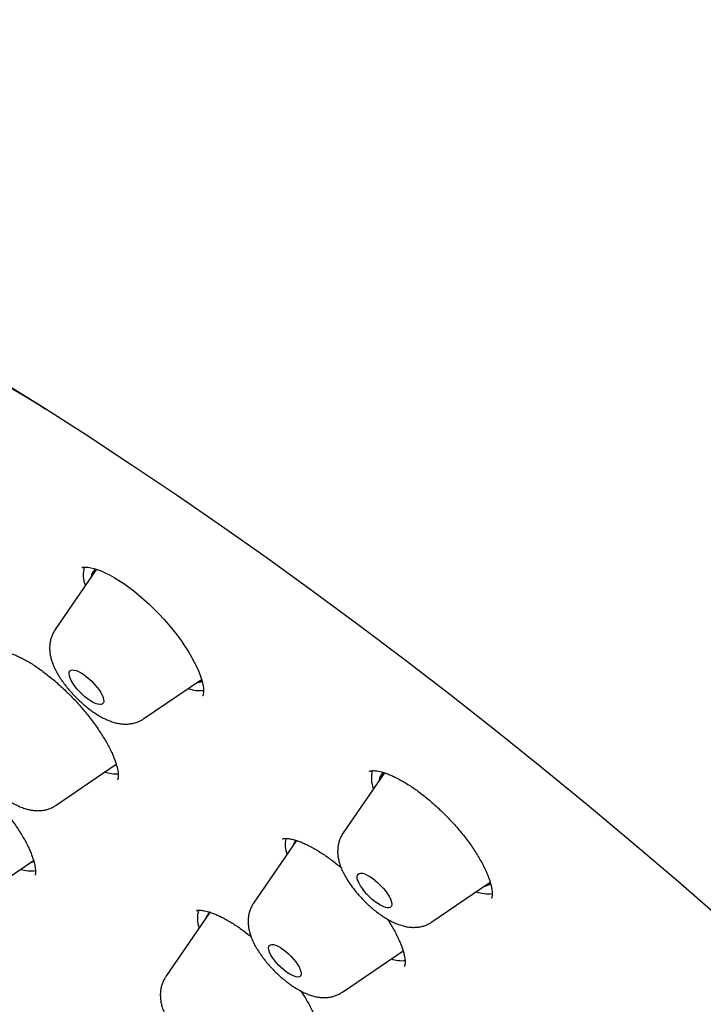
# Model space of a CAD drawing. Units: millimetres. Extents: x 8 to 675, y 12 to 1959.
# Drawn here: x 485 to 498, y 666 to 685 of the extents above; entities that cross this region are included whole.
import ezdxf

# ---------------------------------------------------------------- set-up
doc = ezdxf.new("R2010")
doc.units = ezdxf.units.MM

msp = doc.modelspace()

# ---------------------------------------------------------------- linework, layer by layer
at = {"color": 7, "linetype": 'Continuous', "lineweight": 30}
for p, q in [((485.95, 674.792), (485.948, 674.79)), ((486.231, 674.758), (485.428, 673.586)), ((487.152, 671.858), (488.269, 672.619)), ((485.449, 670.177), (486.614, 670.971)), ((486.579, 670.948), (486.619, 670.963)), ((491.818, 670.806), (491.019, 669.64)), ((490.113, 669.492), (489.28, 668.276)), ((483.812, 668.291), (485.009, 669.106)), ((492.742, 667.912), (493.872, 668.682)), ((488.175, 668.133), (488.172, 668.131)), ((489.279, 668.274), (489.28, 668.276)), ((488.423, 668.086), (487.576, 666.85)), ((491.004, 666.548), (492.181, 667.351))]:
    msp.add_line(p, q, dxfattribs=at)
at = {"color": 7, "linetype": 'Continuous', "lineweight": 30, "flags": 128}
for points in [[(484.315, 678.451), (485.173, 677.917), (486.037, 677.365), (486.906, 676.795), (487.78, 676.207), (488.658, 675.602), (489.54, 674.98), (490.424, 674.341), (491.31, 673.687), (492.198, 673.017), (493.087, 672.331), (493.976, 671.631), (494.865, 670.917), (495.753, 670.189), (496.64, 669.448), (497.524, 668.694), (498.406, 667.928)], [(485.95, 674.792), (485.95, 674.793), (485.957, 674.795), (485.97, 674.799), (485.994, 674.802), (486.028, 674.802), (486.07, 674.798), (486.121, 674.789), (486.18, 674.774), (486.246, 674.753), (486.32, 674.725), (486.399, 674.69), (486.484, 674.648), (486.572, 674.599), (486.665, 674.542), (486.759, 674.48), (486.855, 674.412), (486.952, 674.337), (487.051, 674.257), (487.151, 674.171), (487.251, 674.08), (487.349, 673.985), (487.445, 673.887), (487.539, 673.786), (487.629, 673.684), (487.715, 673.58), (487.795, 673.477), (487.871, 673.374), (487.941, 673.271), (488.007, 673.168), (488.068, 673.067), (488.122, 672.968), (488.169, 672.873), (488.209, 672.783), (488.243, 672.699), (488.269, 672.622), (488.288, 672.552), (488.3, 672.492), (488.307, 672.44), (488.309, 672.395), (488.307, 672.358), (488.303, 672.331), (488.297, 672.313), (488.293, 672.303), (488.291, 672.3), (488.291, 672.3), (488.291, 672.3)], [(486.112, 672.204), (486.059, 672.241), (486.004, 672.284), (485.951, 672.332), (485.9, 672.383), (485.852, 672.437), (485.809, 672.491), (485.772, 672.544), (485.742, 672.596), (485.719, 672.644), (485.705, 672.688), (485.699, 672.726), (485.701, 672.757), (485.713, 672.781), (485.733, 672.797), (485.76, 672.804), (485.795, 672.802), (485.836, 672.792), (485.882, 672.773), (485.932, 672.746), (485.984, 672.712), (486.038, 672.672), (486.092, 672.627), (486.145, 672.577), (486.194, 672.524), (486.24, 672.47), (486.28, 672.416), (486.314, 672.364), (486.34, 672.313), (486.359, 672.267), (486.369, 672.226), (486.371, 672.192), (486.364, 672.164), (486.348, 672.144), (486.324, 672.133), (486.293, 672.13), (486.255, 672.136), (486.212, 672.151), (486.164, 672.174), (486.112, 672.204)], [(491.637, 668.304), (491.583, 668.348), (491.53, 668.397), (491.479, 668.449), (491.433, 668.503), (491.391, 668.557), (491.355, 668.61), (491.327, 668.661), (491.306, 668.708), (491.293, 668.751), (491.289, 668.788), (491.294, 668.817), (491.307, 668.839), (491.328, 668.853), (491.357, 668.858), (491.394, 668.855), (491.436, 668.842), (491.483, 668.822), (491.533, 668.794), (491.586, 668.758), (491.641, 668.717), (491.694, 668.67), (491.746, 668.62), (491.795, 668.567), (491.839, 668.513), (491.878, 668.459), (491.91, 668.406), (491.935, 668.357), (491.952, 668.312), (491.961, 668.272), (491.96, 668.239), (491.951, 668.213), (491.934, 668.195), (491.908, 668.186), (491.876, 668.185), (491.837, 668.193), (491.792, 668.209), (491.743, 668.234), (491.691, 668.266), (491.637, 668.304)], [(489.919, 666.938), (489.867, 666.978), (489.815, 667.024), (489.765, 667.073), (489.719, 667.124), (489.677, 667.177), (489.641, 667.229), (489.611, 667.279), (489.589, 667.325), (489.575, 667.367), (489.57, 667.404), (489.573, 667.433), (489.585, 667.455), (489.605, 667.469), (489.633, 667.475), (489.668, 667.472), (489.708, 667.46), (489.754, 667.44), (489.803, 667.412), (489.855, 667.378), (489.907, 667.337), (489.959, 667.292), (490.008, 667.243), (490.055, 667.191), (490.097, 667.139), (490.133, 667.087), (490.162, 667.037), (490.184, 666.99), (490.198, 666.948), (490.203, 666.912), (490.2, 666.882), (490.188, 666.86), (490.168, 666.846), (490.14, 666.841), (490.106, 666.844), (490.065, 666.855), (490.02, 666.875), (489.97, 666.903), (489.919, 666.938)], [(492.134, 667.319), (492.149, 667.323), (492.19, 667.343)]]:
    msp.add_lwpolyline(points, dxfattribs=at)
at = {"color": 7, "linetype": 'Continuous', "lineweight": 30}
for centre, radius, start, end in [((486.5, 674.65), 0.528, 163.2473, 203.1613), ((486.331, 674.59), 0.205, 122.4759, 175.9908), ((488.148, 672.792), 0.24, 275.8571, 301.0608), ((488.238, 673.052), 0.65, 249.5153, 276.4782), ((486.608, 671.453), 0.666, 251.3734, 273.9104), ((492.134, 670.708), 0.569, 165.5632, 201.794), ((491.93, 670.639), 0.214, 125.8072, 174.87), ((490.476, 669.418), 0.582, 168.5928, 199.7045), ((490.246, 669.353), 0.2, 134.1663, 164.7892), ((484.888, 669.26), 0.207, 285.2966, 307.4173), ((484.963, 669.533), 0.632, 251.0652, 277.7177), ((493.828, 669.117), 0.66, 249.8746, 277.4478), ((493.742, 668.833), 0.227, 275.2949, 308.1563), ((488.724, 667.984), 0.535, 163.0419, 200.6423), ((488.535, 667.93), 0.192, 118.9003, 165.2497), ((492.163, 667.84), 0.681, 251.7667, 274.9166)]:
    msp.add_arc(centre, radius, start, end, dxfattribs=at)
for points, knots in [([(544.872, 635.345), (544.904, 635.378), (544.964, 635.441), (545.042, 635.524), (545.099, 635.587), (545.145, 635.638), (545.185, 635.684), (545.223, 635.728), (545.261, 635.771), (545.3, 635.818), (545.344, 635.871), (545.39, 635.927), (545.438, 635.987), (545.48, 636.042), (545.517, 636.089), (545.548, 636.13), (545.578, 636.17), (545.61, 636.214), (545.647, 636.265), (545.686, 636.319), (545.723, 636.371), (545.754, 636.417), (545.781, 636.457), (545.806, 636.495), (545.834, 636.536), (545.864, 636.582), (545.897, 636.634), (545.933, 636.691), (545.969, 636.75), (546.006, 636.811), (546.042, 636.87), (546.074, 636.926), (546.101, 636.974), (546.124, 637.014), (546.146, 637.054), (546.173, 637.104), (546.207, 637.167), (546.245, 637.239), (546.282, 637.312), (546.315, 637.378), (546.345, 637.438), (546.373, 637.496), (546.402, 637.558), (546.434, 637.629), (546.469, 637.708), (546.505, 637.789), (546.537, 637.866), (546.565, 637.934), (546.591, 638), (546.618, 638.066), (546.655, 638.164), (546.703, 638.295), (546.759, 638.456), (546.811, 638.617), (546.861, 638.78), (546.911, 638.958), (546.96, 639.145), (547.005, 639.33), (547.045, 639.512), (547.083, 639.696), (547.116, 639.879), (547.147, 640.065), (547.176, 640.255), (547.2, 640.439), (547.218, 640.6), (547.232, 640.733), (547.244, 640.866), (547.255, 641), (547.264, 641.139), (547.273, 641.281), (547.28, 641.428), (547.285, 641.582), (547.289, 641.748), (547.292, 641.93), (547.291, 642.122), (547.289, 642.313), (547.284, 642.489), (547.278, 642.646), (547.272, 642.788), (547.264, 642.935), (547.254, 643.091), (547.241, 643.266), (547.227, 643.431), (547.212, 643.588), (547.198, 643.732), (547.181, 643.882), (547.164, 644.034), (547.145, 644.179), (547.128, 644.309), (547.111, 644.429), (547.094, 644.552), (547.073, 644.692), (547.048, 644.848), (547.019, 645.021), (546.99, 645.187), (546.962, 645.344), (546.936, 645.48), (546.913, 645.602), (546.894, 645.697), (546.88, 645.766), (546.869, 645.816), (546.859, 645.865), (546.846, 645.929), (546.827, 646.018), (546.802, 646.132), (546.773, 646.262), (546.741, 646.405), (546.707, 646.551), (546.671, 646.701), (546.633, 646.854), (546.594, 647.011), (546.555, 647.163), (546.519, 647.297), (546.49, 647.405), (546.467, 647.492), (546.443, 647.577), (546.415, 647.678), (546.379, 647.807), (546.337, 647.952), (546.294, 648.1), (546.245, 648.262), (546.192, 648.437), (546.135, 648.623), (546.077, 648.804), (546.021, 648.978), (545.969, 649.138), (545.921, 649.279), (545.881, 649.398), (545.849, 649.491), (545.826, 649.56), (545.807, 649.614), (545.786, 649.676), (545.76, 649.75), (545.728, 649.84), (545.692, 649.941), (545.651, 650.055), (545.598, 650.203), (545.534, 650.375), (545.462, 650.569), (545.393, 650.75), (545.318, 650.947), (545.23, 651.171), (545.125, 651.436), (545.032, 651.665), (544.959, 651.842), (544.914, 651.951), (544.879, 652.035), (544.854, 652.094), (544.834, 652.142), (544.811, 652.197), (544.779, 652.273), (544.736, 652.372), (544.684, 652.494), (544.621, 652.639), (544.547, 652.808), (544.465, 652.994), (544.375, 653.196), (544.279, 653.409), (544.177, 653.631), (544.073, 653.854), (543.97, 654.076), (543.788, 654.458), (543.527, 654.996), (543.18, 655.686), (542.835, 656.354), (542.488, 657.004), (542.135, 657.651), (541.783, 658.279), (541.428, 658.898), (541.072, 659.506), (540.784, 659.988), (540.574, 660.333), (540.454, 660.53), (540.345, 660.707), (540.25, 660.862), (540.167, 660.994), (540.099, 661.105), (540.043, 661.193), (540, 661.262), (539.961, 661.324), (539.92, 661.39), (539.867, 661.473), (539.804, 661.574), (539.714, 661.715), (539.597, 661.899), (539.452, 662.125), (539.288, 662.38), (539.102, 662.664), (538.896, 662.979), (538.67, 663.319), (538.426, 663.684), (538.161, 664.075), (537.877, 664.491), (537.571, 664.932), (537.251, 665.389), (536.924, 665.85), (536.569, 666.344), (536.193, 666.863), (535.795, 667.402), (535.403, 667.928), (535.016, 668.44), (534.638, 668.934), (534.281, 669.396), (533.946, 669.826), (533.652, 670.199), (533.39, 670.528), (533.148, 670.832), (532.892, 671.15), (532.621, 671.484), (532.308, 671.867), (531.951, 672.301), (531.545, 672.789), (531.113, 673.302), (530.689, 673.8), (530.277, 674.279), (529.886, 674.73), (529.49, 675.181), (529.036, 675.695), (528.53, 676.26), (527.977, 676.87), (527.446, 677.448), (526.939, 677.994), (526.456, 678.509), (526.027, 678.96), (525.651, 679.353), (525.322, 679.695), (524.997, 680.029), (524.669, 680.364), (524.331, 680.707), (523.908, 681.134), (523.392, 681.648), (522.779, 682.253), (522.138, 682.876), (521.469, 683.517), (520.773, 684.176), (520.009, 684.889), (519.184, 685.644), (518.308, 686.433), (517.429, 687.211), (516.541, 687.981), (515.645, 688.743), (514.742, 689.497), (513.838, 690.237), (512.932, 690.964), (512.017, 691.683), (511.09, 692.396), (510.202, 693.064), (509.356, 693.688), (508.552, 694.268), (507.907, 694.725), (507.422, 695.063), (507.099, 695.286), (506.775, 695.508), (506.451, 695.729), (506.13, 695.945), (505.822, 696.151), (505.536, 696.34), (505.274, 696.512), (505.036, 696.667), (504.823, 696.805), (504.634, 696.927), (504.471, 697.031), (504.335, 697.118), (504.223, 697.19), (504.129, 697.249), (504.043, 697.303), (503.946, 697.364), (503.824, 697.441), (503.672, 697.536), (503.488, 697.65), (503.274, 697.783), (503.028, 697.933), (502.773, 698.088), (502.511, 698.246), (502.246, 698.404), (501.969, 698.569), (501.686, 698.734), (501.405, 698.897), (501.128, 699.057), (500.699, 699.3), (500.128, 699.618), (499.448, 699.987), (498.819, 700.318), (498.236, 700.617), (497.674, 700.899), (497.096, 701.18), (496.504, 701.46), (496.018, 701.682), (495.665, 701.839), (495.446, 701.936), (495.248, 702.022), (495.087, 702.091), (494.96, 702.145), (494.864, 702.186), (494.772, 702.224), (494.67, 702.267), (494.554, 702.315), (494.425, 702.368), (494.289, 702.424), (494.135, 702.486), (493.967, 702.553), (493.684, 702.665), (493.301, 702.812), (492.833, 702.985), (492.39, 703.143), (492.019, 703.27), (491.712, 703.372), (491.462, 703.452), (491.218, 703.529), (490.982, 703.601), (490.767, 703.665), (490.578, 703.72), (490.409, 703.768), (490.237, 703.816), (490.048, 703.867), (489.837, 703.922), (489.609, 703.98), (489.404, 704.031), (489.228, 704.072), (489.087, 704.105), (488.949, 704.136), (488.816, 704.165), (488.695, 704.191), (488.59, 704.213), (488.501, 704.231), (488.418, 704.248), (488.322, 704.267), (488.204, 704.29), (488.062, 704.316), (487.903, 704.345), (487.759, 704.369), (487.633, 704.39), (487.53, 704.407), (487.423, 704.423), (487.318, 704.439), (487.226, 704.452), (487.151, 704.463), (487.093, 704.471), (487.042, 704.478), (486.989, 704.485), (486.929, 704.492), (486.861, 704.501), (486.77, 704.512), (486.657, 704.525), (486.526, 704.539), (486.346, 704.558), (486.119, 704.578), (485.845, 704.599), (485.575, 704.615), (485.315, 704.626), (485.068, 704.632), (484.858, 704.635), (484.682, 704.634), (484.537, 704.632), (484.391, 704.629), (484.252, 704.624), (484.115, 704.618), (483.983, 704.611), (483.856, 704.603), (483.748, 704.595), (483.663, 704.588), (483.595, 704.582), (483.525, 704.575), (483.447, 704.568), (483.355, 704.558), (483.251, 704.546), (483.129, 704.531), (482.998, 704.513), (482.866, 704.493), (482.749, 704.475), (482.653, 704.458), (482.57, 704.444), (482.491, 704.429), (482.404, 704.412), (482.314, 704.394), (482.226, 704.375), (482.146, 704.357), (482.069, 704.339), (481.989, 704.32), (481.853, 704.287), (481.686, 704.242), (481.469, 704.179), (481.271, 704.116), (481.065, 704.046), (480.855, 703.968), (480.69, 703.902), (480.56, 703.847), (480.475, 703.81), (480.384, 703.769), (480.29, 703.725), (480.197, 703.681), (480.118, 703.642), (480.05, 703.607), (479.995, 703.579), (479.944, 703.552), (479.893, 703.525), (479.836, 703.493), (479.767, 703.455), (479.692, 703.412), (479.619, 703.369), (479.55, 703.327), (479.476, 703.282), (479.394, 703.23), (479.31, 703.175), (479.236, 703.126), (479.177, 703.085), (479.128, 703.051), (479.078, 703.016), (479.023, 702.976), (478.964, 702.932), (478.904, 702.888), (478.847, 702.844), (478.795, 702.803), (478.748, 702.765), (478.701, 702.728), (478.651, 702.687), (478.593, 702.638), (478.535, 702.589), (478.482, 702.543), (478.435, 702.502), (478.389, 702.46), (478.327, 702.404), (478.248, 702.33), (478.188, 702.273), (478.155, 702.242)], [0, 0, 0, 0, 0.001474, 0.002735, 0.003789, 0.004712, 0.005541, 0.006284, 0.007144, 0.00801, 0.008981, 0.010169, 0.011275, 0.012362, 0.013259, 0.013968, 0.014666, 0.015495, 0.016465, 0.017545, 0.018501, 0.019384, 0.020053, 0.020702, 0.021451, 0.022299, 0.023244, 0.024266, 0.025361, 0.026407, 0.02751, 0.028525, 0.029349, 0.029987, 0.030647, 0.031447, 0.032587, 0.033905, 0.035162, 0.036293, 0.037299, 0.038197, 0.039219, 0.040407, 0.041725, 0.043169, 0.044426, 0.045497, 0.046524, 0.047605, 0.048741, 0.051292, 0.053912, 0.056415, 0.058888, 0.061597, 0.064674, 0.067557, 0.070077, 0.072932, 0.075894, 0.078251, 0.081173, 0.084286, 0.086275, 0.088168, 0.090045, 0.091954, 0.093921, 0.095947, 0.097949, 0.100089, 0.102367, 0.104842, 0.107566, 0.110232, 0.112604, 0.114681, 0.116516, 0.118275, 0.120486, 0.12268, 0.125137, 0.12691, 0.128759, 0.130675, 0.132659, 0.13457, 0.136209, 0.137578, 0.139092, 0.140829, 0.142778, 0.144904, 0.147204, 0.148917, 0.150667, 0.152166, 0.153365, 0.154097, 0.154646, 0.155186, 0.155843, 0.156983, 0.158362, 0.159942, 0.161628, 0.163413, 0.165124, 0.166917, 0.168792, 0.170639, 0.172193, 0.173442, 0.174388, 0.175197, 0.17636, 0.177887, 0.179614, 0.181305, 0.182958, 0.185115, 0.187205, 0.189228, 0.191184, 0.192995, 0.194558, 0.195873, 0.196941, 0.197615, 0.198132, 0.198735, 0.19964, 0.200564, 0.201674, 0.202961, 0.204266, 0.206488, 0.208572, 0.210516, 0.212336, 0.214891, 0.217692, 0.220741, 0.222144, 0.223287, 0.224166, 0.22478, 0.225135, 0.225691, 0.226486, 0.227519, 0.228791, 0.230302, 0.232052, 0.23404, 0.236071, 0.238303, 0.240605, 0.242882, 0.245134, 0.247362, 0.254507, 0.261384, 0.267993, 0.274333, 0.280548, 0.286899, 0.292607, 0.298424, 0.304352, 0.306371, 0.308261, 0.309939, 0.311404, 0.312656, 0.313696, 0.314524, 0.315168, 0.315647, 0.316262, 0.317044, 0.317995, 0.319105, 0.321031, 0.323157, 0.325482, 0.328194, 0.331135, 0.334305, 0.337703, 0.34133, 0.345185, 0.349269, 0.353577, 0.35787, 0.362017, 0.367224, 0.372179, 0.376882, 0.381715, 0.386249, 0.390484, 0.394421, 0.39806, 0.400733, 0.403494, 0.406411, 0.409483, 0.412709, 0.41696, 0.421453, 0.426189, 0.431166, 0.435247, 0.439477, 0.443705, 0.447812, 0.453801, 0.45951, 0.464939, 0.470088, 0.474957, 0.479546, 0.482955, 0.486191, 0.489334, 0.492559, 0.495871, 0.499271, 0.504963, 0.510885, 0.517037, 0.523418, 0.530029, 0.536871, 0.545067, 0.553256, 0.561436, 0.569608, 0.577938, 0.586261, 0.594575, 0.602881, 0.611253, 0.619768, 0.628428, 0.635739, 0.64315, 0.650661, 0.653639, 0.656632, 0.659641, 0.662666, 0.665703, 0.668606, 0.671284, 0.673737, 0.675964, 0.677967, 0.679745, 0.681297, 0.682555, 0.683612, 0.68447, 0.685192, 0.68606, 0.687209, 0.688648, 0.690384, 0.692417, 0.694747, 0.697375, 0.699711, 0.70224, 0.704952, 0.707687, 0.710392, 0.713068, 0.715713, 0.722834, 0.729729, 0.735694, 0.74148, 0.747094, 0.752581, 0.758963, 0.765173, 0.767565, 0.769909, 0.771993, 0.773766, 0.774961, 0.775956, 0.776796, 0.777847, 0.779192, 0.780454, 0.781899, 0.783525, 0.785333, 0.787253, 0.79256, 0.797635, 0.802479, 0.807101, 0.809935, 0.812722, 0.815464, 0.81816, 0.820711, 0.822765, 0.824616, 0.826535, 0.828691, 0.831169, 0.833844, 0.836688, 0.838385, 0.840055, 0.841699, 0.843318, 0.844805, 0.846055, 0.847095, 0.848025, 0.849074, 0.850595, 0.852324, 0.854265, 0.856427, 0.857648, 0.858929, 0.860271, 0.861649, 0.862832, 0.863764, 0.864445, 0.865022, 0.865692, 0.866457, 0.867317, 0.868271, 0.869932, 0.871625, 0.873319, 0.876869, 0.880453, 0.884081, 0.887578, 0.890879, 0.89406, 0.896108, 0.898115, 0.900083, 0.90216, 0.903933, 0.90583, 0.907708, 0.909361, 0.910421, 0.911362, 0.912287, 0.913411, 0.914739, 0.916273, 0.917925, 0.920064, 0.922035, 0.923769, 0.925234, 0.926313, 0.927514, 0.928843, 0.930294, 0.931684, 0.932888, 0.933938, 0.935076, 0.936433, 0.940122, 0.94289, 0.946494, 0.949624, 0.952683, 0.956409, 0.957753, 0.959064, 0.960593, 0.962242, 0.963792, 0.965236, 0.966281, 0.967229, 0.968081, 0.968873, 0.96985, 0.971059, 0.972474, 0.973752, 0.974901, 0.976153, 0.977658, 0.979311, 0.980735, 0.98175, 0.982573, 0.983476, 0.984499, 0.985619, 0.986799, 0.987858, 0.988868, 0.98976, 0.990561, 0.991495, 0.99261, 0.9938, 0.994768, 0.995616, 0.996386, 0.997348, 0.998552, 1, 1, 1, 1]), ([(461.407, 685.897), (461.371, 685.861), (461.303, 685.793), (461.217, 685.705), (461.153, 685.637), (461.102, 685.583), (461.06, 685.537), (461.025, 685.498), (460.982, 685.451), (460.929, 685.391), (460.86, 685.311), (460.798, 685.237), (460.746, 685.174), (460.71, 685.129), (460.679, 685.09), (460.653, 685.056), (460.628, 685.024), (460.602, 684.99), (460.569, 684.947), (460.533, 684.899), (460.497, 684.849), (460.463, 684.802), (460.427, 684.751), (460.388, 684.695), (460.345, 684.633), (460.302, 684.569), (460.258, 684.502), (460.212, 684.43), (460.166, 684.357), (460.123, 684.286), (460.083, 684.219), (460.046, 684.156), (460.01, 684.093), (459.969, 684.019), (459.924, 683.938), (459.88, 683.854), (459.841, 683.778), (459.804, 683.705), (459.766, 683.628), (459.725, 683.542), (459.679, 683.443), (459.632, 683.337), (459.584, 683.227), (459.54, 683.12), (459.502, 683.025), (459.468, 682.936), (459.438, 682.857), (459.41, 682.779), (459.385, 682.708), (459.363, 682.643), (459.341, 682.577), (459.317, 682.505), (459.292, 682.427), (459.268, 682.347), (459.245, 682.271), (459.222, 682.191), (459.198, 682.106), (459.173, 682.013), (459.149, 681.92), (459.126, 681.827), (459.104, 681.734), (459.083, 681.639), (459.061, 681.538), (459.037, 681.423), (459.012, 681.292), (458.986, 681.15), (458.962, 681.004), (458.941, 680.862), (458.922, 680.724), (458.904, 680.584), (458.888, 680.441), (458.873, 680.298), (458.861, 680.164), (458.851, 680.032), (458.842, 679.892), (458.832, 679.729), (458.824, 679.545), (458.819, 679.34), (458.816, 679.123), (458.816, 678.917), (458.819, 678.73), (458.824, 678.573), (458.829, 678.43), (458.835, 678.299), (458.841, 678.186), (458.847, 678.086), (458.853, 677.99), (458.86, 677.882), (458.87, 677.757), (458.882, 677.622), (458.895, 677.482), (458.908, 677.343), (458.923, 677.205), (458.939, 677.069), (458.955, 676.937), (458.971, 676.814), (458.986, 676.704), (458.999, 676.611), (459.011, 676.528), (459.023, 676.449), (459.036, 676.365), (459.05, 676.272), (459.067, 676.17), (459.087, 676.05), (459.111, 675.91), (459.14, 675.748), (459.173, 675.569), (459.212, 675.372), (459.249, 675.192), (459.283, 675.034), (459.311, 674.902), (459.34, 674.774), (459.366, 674.658), (459.39, 674.557), (459.41, 674.472), (459.43, 674.389), (459.451, 674.301), (459.477, 674.197), (459.505, 674.085), (459.536, 673.963), (459.568, 673.84), (459.602, 673.714), (459.636, 673.585), (459.676, 673.44), (459.722, 673.278), (459.768, 673.119), (459.813, 672.964), (459.856, 672.818), (459.903, 672.662), (459.952, 672.504), (459.999, 672.355), (460.04, 672.225), (460.072, 672.127), (460.095, 672.057), (460.113, 672.001), (460.133, 671.939), (460.158, 671.867), (460.186, 671.781), (460.217, 671.69), (460.249, 671.595), (460.31, 671.416), (460.399, 671.162), (460.517, 670.837), (460.631, 670.529), (460.733, 670.258), (460.825, 670.022), (460.904, 669.82), (460.979, 669.632), (461.046, 669.466), (461.105, 669.323), (461.154, 669.202), (461.198, 669.097), (461.235, 669.008), (461.266, 668.934), (461.29, 668.876), (461.311, 668.828), (461.335, 668.771), (461.369, 668.691), (461.415, 668.584), (461.47, 668.458), (461.532, 668.315), (461.602, 668.155), (461.685, 667.967), (461.784, 667.747), (461.899, 667.494), (462.027, 667.216), (462.178, 666.895), (462.353, 666.529), (462.548, 666.129), (462.749, 665.723), (462.953, 665.321), (463.158, 664.922), (463.365, 664.527), (463.63, 664.03), (463.954, 663.434), (464.342, 662.741), (464.74, 662.048), (465.15, 661.35), (465.578, 660.638), (466.02, 659.92), (466.48, 659.192), (466.858, 658.604), (467.148, 658.161), (467.342, 657.866), (467.538, 657.572), (467.717, 657.306), (467.871, 657.078), (467.995, 656.895), (468.103, 656.736), (468.192, 656.606), (468.264, 656.502), (468.318, 656.424), (468.359, 656.364), (468.393, 656.314), (468.426, 656.268), (468.461, 656.216), (468.501, 656.159), (468.569, 656.062), (468.67, 655.916), (468.813, 655.712), (468.978, 655.478), (469.167, 655.211), (469.38, 654.913), (469.615, 654.586), (469.872, 654.232), (470.152, 653.85), (470.456, 653.438), (470.786, 652.996), (471.139, 652.53), (471.511, 652.042), (471.903, 651.534), (472.316, 651.006), (472.754, 650.452), (473.218, 649.873), (473.708, 649.268), (474.223, 648.642), (474.762, 647.995), (475.327, 647.326), (475.918, 646.638), (476.511, 645.956), (477.105, 645.282), (477.698, 644.619), (478.313, 643.941), (478.951, 643.249), (479.606, 642.547), (480.279, 641.836), (480.97, 641.118), (481.683, 640.388), (482.422, 639.642), (483.188, 638.882), (483.981, 638.107), (484.796, 637.323), (485.634, 636.532), (486.488, 635.739), (487.359, 634.945), (488.174, 634.214), (488.702, 633.751), (488.932, 633.549)], [0, 0, 0, 0, 0.002659, 0.004971, 0.006948, 0.008634, 0.010049, 0.011212, 0.012362, 0.014639, 0.017284, 0.020376, 0.022037, 0.023522, 0.024802, 0.025878, 0.026784, 0.027923, 0.029313, 0.030999, 0.032672, 0.034181, 0.035526, 0.037625, 0.039519, 0.04154, 0.043689, 0.045944, 0.048301, 0.050546, 0.052611, 0.054484, 0.056356, 0.058518, 0.061197, 0.063785, 0.066034, 0.06805, 0.070332, 0.072943, 0.075643, 0.079073, 0.082233, 0.085232, 0.088276, 0.090466, 0.092785, 0.095061, 0.09706, 0.098784, 0.100576, 0.102562, 0.104831, 0.107101, 0.1092, 0.111126, 0.113683, 0.116217, 0.118735, 0.12125, 0.123764, 0.126278, 0.128912, 0.131911, 0.135451, 0.139286, 0.143121, 0.146888, 0.150443, 0.15378, 0.157715, 0.161344, 0.164676, 0.167856, 0.171356, 0.175187, 0.179962, 0.184994, 0.190288, 0.195811, 0.199956, 0.203697, 0.207039, 0.210099, 0.212925, 0.214982, 0.217117, 0.219628, 0.222515, 0.225765, 0.228966, 0.232124, 0.235241, 0.238317, 0.24135, 0.244155, 0.246587, 0.248645, 0.250402, 0.252061, 0.253913, 0.255957, 0.258194, 0.260623, 0.263798, 0.26731, 0.271171, 0.275383, 0.279944, 0.282656, 0.285479, 0.288262, 0.29071, 0.292817, 0.294581, 0.296004, 0.297981, 0.300091, 0.302407, 0.304928, 0.307654, 0.309975, 0.312605, 0.315557, 0.318832, 0.322429, 0.325196, 0.328128, 0.331224, 0.334484, 0.337546, 0.340092, 0.342121, 0.343332, 0.34425, 0.345373, 0.346959, 0.348531, 0.350374, 0.352265, 0.354127, 0.360742, 0.36698, 0.372841, 0.378325, 0.382369, 0.386181, 0.389731, 0.392921, 0.395456, 0.397696, 0.399642, 0.401293, 0.402649, 0.403711, 0.404482, 0.405313, 0.406878, 0.408892, 0.411209, 0.413825, 0.41674, 0.419954, 0.424125, 0.428711, 0.433711, 0.439126, 0.446038, 0.453291, 0.460454, 0.467518, 0.474483, 0.481349, 0.488116, 0.500264, 0.51208, 0.523563, 0.535498, 0.547318, 0.559263, 0.571332, 0.583527, 0.588341, 0.593175, 0.598027, 0.602831, 0.606225, 0.609215, 0.611799, 0.613978, 0.615582, 0.616863, 0.617821, 0.61852, 0.619269, 0.62011, 0.621041, 0.622063, 0.624859, 0.628166, 0.631986, 0.636317, 0.641159, 0.646513, 0.652207, 0.658384, 0.665044, 0.672188, 0.679802, 0.687647, 0.695836, 0.704369, 0.713245, 0.722657, 0.732427, 0.742554, 0.753039, 0.763882, 0.775081, 0.786639, 0.797236, 0.808118, 0.819283, 0.830732, 0.842465, 0.854265, 0.86634, 0.878689, 0.891312, 0.904447, 0.917866, 0.931569, 0.945557, 0.959828, 0.974121, 0.988687, 1, 1, 1, 1]), ([(494.525, 629.677), (494.459, 629.727), (493.492, 630.453), (491.639, 631.97), (488.989, 634.217), (486.388, 636.565), (483.833, 638.998), (481.34, 641.507), (478.923, 644.074), (476.597, 646.684), (474.377, 649.322), (472.276, 651.97), (470.307, 654.612), (468.483, 657.233), (466.815, 659.816), (465.313, 662.344), (463.986, 664.804), (462.843, 667.178), (461.89, 669.453), (461.133, 671.615), (460.578, 673.65), (460.227, 675.546), (460.082, 677.291), (460.145, 678.874), (460.416, 680.285), (460.891, 681.517), (461.57, 682.561), (462.446, 683.41), (463.516, 684.061), (464.772, 684.507), (466.206, 684.748), (467.811, 684.781), (469.575, 684.606), (471.488, 684.224), (473.538, 683.638), (475.713, 682.851), (477.999, 681.869), (480.383, 680.693), (482.8, 679.373), (484.448, 678.36), (485.248, 677.868)], [0, 0, 0, 0, 0.002043, 0.029709, 0.056703, 0.083698, 0.110692, 0.137686, 0.16468, 0.191675, 0.218669, 0.245663, 0.272658, 0.299652, 0.326646, 0.353641, 0.380635, 0.407629, 0.434624, 0.461618, 0.488612, 0.515606, 0.542601, 0.569595, 0.596589, 0.623584, 0.650578, 0.677572, 0.704567, 0.731561, 0.758555, 0.78555, 0.812544, 0.839538, 0.866533, 0.893527, 0.920521, 0.947515, 0.97451, 1, 1, 1, 1]), ([(485.428, 673.585), (485.426, 673.581), (485.408, 673.558), (485.383, 673.509), (485.354, 673.441), (485.335, 673.37), (485.323, 673.297), (485.32, 673.224), (485.324, 673.149), (485.337, 673.071), (485.358, 672.99), (485.388, 672.903), (485.428, 672.813), (485.478, 672.721), (485.534, 672.63), (485.596, 672.543), (485.661, 672.458), (485.73, 672.377), (485.803, 672.299), (485.878, 672.224), (485.956, 672.152), (486.037, 672.084), (486.12, 672.02), (486.205, 671.961), (486.294, 671.906), (486.386, 671.856), (486.48, 671.815), (486.571, 671.784), (486.656, 671.763), (486.738, 671.753), (486.816, 671.75), (486.892, 671.757), (486.966, 671.772), (487.037, 671.795), (487.099, 671.823), (487.135, 671.847), (487.15, 671.858)], [0, 0, 0, 0, 0.004229, 0.02911, 0.053748, 0.078353, 0.103179, 0.128549, 0.154888, 0.182763, 0.212862, 0.245796, 0.281421, 0.317971, 0.353538, 0.387907, 0.421344, 0.454158, 0.486605, 0.5189, 0.551233, 0.583739, 0.616634, 0.650178, 0.684708, 0.720674, 0.75859, 0.793192, 0.824777, 0.853791, 0.881036, 0.907115, 0.932439, 0.957279, 0.981815, 1, 1, 1, 1]), ([(484.292, 673.161), (484.293, 673.161), (484.293, 673.161), (484.305, 673.165), (484.326, 673.168), (484.358, 673.169), (484.399, 673.166), (484.448, 673.158), (484.506, 673.144), (484.571, 673.123), (484.643, 673.096), (484.721, 673.062), (484.802, 673.022), (484.874, 672.982), (484.947, 672.939), (485.025, 672.89), (485.119, 672.826), (485.215, 672.755), (485.314, 672.678), (485.414, 672.596), (485.515, 672.508), (485.614, 672.416), (485.712, 672.32), (485.807, 672.221), (485.899, 672.12), (485.987, 672.019), (486.071, 671.916), (486.15, 671.813), (486.226, 671.709), (486.297, 671.604), (486.363, 671.501), (486.423, 671.399), (486.476, 671.301), (486.522, 671.208), (486.561, 671.12), (486.592, 671.04), (486.616, 670.966), (486.634, 670.899), (486.646, 670.839), (486.652, 670.787), (486.653, 670.743), (486.651, 670.71), (486.646, 670.686), (486.641, 670.672), (486.638, 670.667), (486.639, 670.667), (486.639, 670.668)], [0, 0, 0, 0, 0.017581, 0.038593, 0.060765, 0.082348, 0.103936, 0.12578, 0.148019, 0.17067, 0.193691, 0.217007, 0.240534, 0.262749, 0.27534, 0.298793, 0.322547, 0.346684, 0.371145, 0.39586, 0.420752, 0.445737, 0.470714, 0.495589, 0.520293, 0.544762, 0.568969, 0.593362, 0.618024, 0.642868, 0.667787, 0.692622, 0.717232, 0.74148, 0.765241, 0.788402, 0.810897, 0.833391, 0.856007, 0.878476, 0.90077, 0.922927, 0.945087, 0.967493, 0.990768, 1, 1, 1, 1]), ([(483.725, 671.904), (483.724, 671.903), (483.707, 671.881), (483.683, 671.835), (483.653, 671.767), (483.633, 671.696), (483.621, 671.624), (483.617, 671.55), (483.62, 671.475), (483.632, 671.398), (483.652, 671.317), (483.681, 671.231), (483.721, 671.141), (483.77, 671.049), (483.826, 670.958), (483.886, 670.87), (483.952, 670.786), (484.02, 670.704), (484.093, 670.625), (484.168, 670.55), (484.246, 670.478), (484.326, 670.41), (484.409, 670.345), (484.494, 670.285), (484.582, 670.23), (484.674, 670.18), (484.767, 670.138), (484.859, 670.106), (484.945, 670.085), (485.027, 670.073), (485.105, 670.07), (485.181, 670.075), (485.255, 670.089), (485.326, 670.112), (485.391, 670.141), (485.43, 670.166), (485.448, 670.178)], [0, 0, 0, 0, 0.0019004, 0.0268023, 0.0514417, 0.0760282, 0.1008093, 0.1260992, 0.1523138, 0.1800041, 0.2098516, 0.2424921, 0.2778942, 0.3144657, 0.3501292, 0.3845831, 0.4180769, 0.4509207, 0.4833763, 0.5156614, 0.547971, 0.5804369, 0.6132698, 0.6467239, 0.6811287, 0.7169219, 0.7546204, 0.7894651, 0.8213369, 0.8505563, 0.8779341, 0.9040961, 0.9294695, 0.9543364, 0.9788848, 1, 1, 1, 1]), ([(482.69, 671.306), (482.689, 671.305), (482.689, 671.305), (482.693, 671.307), (482.707, 671.31), (482.731, 671.313), (482.765, 671.312), (482.808, 671.308), (482.859, 671.298), (482.918, 671.282), (482.984, 671.259), (483.05, 671.233), (483.107, 671.206), (483.166, 671.177), (483.237, 671.139), (483.325, 671.088), (483.416, 671.029), (483.512, 670.964), (483.609, 670.892), (483.709, 670.814), (483.809, 670.73), (483.909, 670.642), (484.008, 670.55), (484.105, 670.455), (484.199, 670.357), (484.29, 670.258), (484.377, 670.157), (484.462, 670.053), (484.543, 669.948), (484.62, 669.842), (484.692, 669.737), (484.758, 669.634), (484.818, 669.534), (484.871, 669.438), (484.916, 669.347), (484.953, 669.263), (484.985, 669.183), (485.009, 669.108), (485.028, 669.04), (485.04, 668.98), (485.046, 668.928), (485.048, 668.886), (485.046, 668.853), (485.042, 668.832), (485.038, 668.82), (485.037, 668.819), (485.037, 668.819)], [0, 0, 0, 0, 0.004098, 0.026608, 0.047901, 0.070373, 0.092411, 0.114466, 0.136733, 0.159305, 0.182183, 0.205323, 0.221384, 0.234031, 0.257202, 0.280741, 0.304741, 0.329136, 0.35385, 0.3788, 0.403893, 0.429041, 0.454129, 0.479083, 0.503837, 0.528322, 0.55296, 0.577909, 0.603084, 0.628385, 0.653679, 0.678812, 0.703656, 0.728089, 0.752003, 0.775333, 0.798629, 0.822069, 0.845376, 0.868456, 0.891221, 0.913623, 0.935688, 0.95757, 0.979547, 1, 1, 1, 1]), ([(491.527, 670.834), (491.527, 670.834), (491.528, 670.835), (491.536, 670.839), (491.552, 670.844), (491.576, 670.848), (491.61, 670.849), (491.653, 670.846), (491.705, 670.838), (491.763, 670.824), (491.829, 670.804), (491.902, 670.777), (491.982, 670.743), (492.067, 670.702), (492.157, 670.653), (492.25, 670.598), (492.347, 670.536), (492.445, 670.468), (492.544, 670.394), (492.644, 670.315), (492.743, 670.231), (492.842, 670.142), (492.94, 670.049), (493.037, 669.952), (493.131, 669.852), (493.223, 669.75), (493.31, 669.646), (493.393, 669.542), (493.471, 669.438), (493.543, 669.335), (493.608, 669.234), (493.668, 669.135), (493.721, 669.039), (493.769, 668.945), (493.809, 668.855), (493.843, 668.77), (493.87, 668.691), (493.89, 668.619), (493.903, 668.556), (493.91, 668.502), (493.912, 668.458), (493.911, 668.424), (493.907, 668.399), (493.901, 668.382), (493.897, 668.373), (493.895, 668.371), (493.894, 668.37), (493.894, 668.37)], [0, 0, 0, 0, 0.027437, 0.050915, 0.072523, 0.093, 0.11468, 0.135784, 0.156162, 0.176892, 0.198104, 0.219807, 0.241966, 0.264518, 0.287387, 0.310491, 0.333747, 0.357082, 0.380423, 0.403657, 0.426837, 0.450269, 0.473911, 0.497712, 0.521612, 0.545544, 0.569425, 0.593195, 0.616801, 0.640201, 0.663214, 0.686246, 0.709375, 0.732537, 0.755627, 0.778544, 0.801178, 0.823421, 0.845176, 0.866379, 0.887014, 0.907147, 0.927094, 0.948756, 0.971777, 0.997673, 1, 1, 1, 1]), ([(491.019, 669.638), (491.01, 669.625), (490.987, 669.592), (490.959, 669.533), (490.934, 669.463), (490.919, 669.391), (490.911, 669.319), (490.911, 669.244), (490.919, 669.168), (490.935, 669.089), (490.96, 669.005), (490.995, 668.917), (491.04, 668.826), (491.093, 668.734), (491.152, 668.645), (491.215, 668.559), (491.282, 668.476), (491.353, 668.396), (491.427, 668.319), (491.503, 668.245), (491.583, 668.175), (491.664, 668.109), (491.748, 668.047), (491.835, 667.989), (491.925, 667.937), (492.02, 667.89), (492.114, 667.853), (492.205, 667.827), (492.288, 667.811), (492.368, 667.805), (492.445, 667.807), (492.52, 667.817), (492.592, 667.836), (492.661, 667.864), (492.711, 667.89), (492.736, 667.908), (492.741, 667.912)], [0, 0, 0, 0, 0.0152898, 0.0400363, 0.0646308, 0.0893004, 0.1143251, 0.1400697, 0.1670205, 0.1958064, 0.2271274, 0.2613708, 0.297763, 0.3339616, 0.3689691, 0.4028777, 0.4359984, 0.4686176, 0.500971, 0.533261, 0.5656464, 0.5982988, 0.6314491, 0.6653881, 0.7005014, 0.7372843, 0.7761851, 0.8092842, 0.8394677, 0.8675003, 0.894095, 0.9197521, 0.9448047, 0.9694727, 0.9939064, 1, 1, 1, 1]), ([(489.839, 669.522), (489.839, 669.522), (489.839, 669.522), (489.84, 669.523), (489.848, 669.526), (489.864, 669.53), (489.887, 669.533), (489.919, 669.533), (489.96, 669.529), (490.01, 669.521), (490.068, 669.506), (490.135, 669.485), (490.208, 669.458), (490.288, 669.423), (490.374, 669.381), (490.464, 669.332), (490.557, 669.275), (490.652, 669.214), (490.733, 669.157), (490.815, 669.097), (490.891, 669.037), (490.951, 668.988), (490.978, 668.966)], [0, 0, 0, 0, 0.015542, 0.081082, 0.137196, 0.188623, 0.237374, 0.282786, 0.330753, 0.380062, 0.430667, 0.482641, 0.535899, 0.590265, 0.645515, 0.701406, 0.757702, 0.814192, 0.868853, 0.898345, 0.954149, 1, 1, 1, 1]), ([(488.174, 668.131), (488.174, 668.131), (488.173, 668.131), (488.177, 668.133), (488.188, 668.136), (488.208, 668.138), (488.236, 668.139), (488.275, 668.136), (488.323, 668.129), (488.38, 668.115), (488.444, 668.096), (488.516, 668.069), (488.594, 668.036), (488.678, 667.995), (488.766, 667.948), (488.857, 667.894), (488.934, 667.844), (489.013, 667.79), (489.094, 667.732), (489.173, 667.672), (489.22, 667.634), (489.234, 667.622)], [0, 0, 0, 0, 0.017246, 0.077811, 0.130093, 0.179365, 0.231007, 0.285051, 0.340058, 0.396417, 0.454198, 0.513296, 0.573504, 0.634569, 0.696229, 0.75824, 0.817113, 0.849764, 0.911233, 0.973351, 1, 1, 1, 1]), ([(489.281, 668.276), (489.278, 668.272), (489.259, 668.248), (489.234, 668.198), (489.205, 668.13), (489.186, 668.059), (489.175, 667.986), (489.172, 667.913), (489.177, 667.838), (489.189, 667.76), (489.21, 667.678), (489.241, 667.592), (489.281, 667.501), (489.331, 667.409), (489.388, 667.319), (489.449, 667.231), (489.515, 667.147), (489.584, 667.066), (489.656, 666.988), (489.732, 666.913), (489.81, 666.841), (489.891, 666.773), (489.974, 666.709), (490.059, 666.65), (490.148, 666.595), (490.24, 666.546), (490.334, 666.505), (490.425, 666.474), (490.51, 666.454), (490.592, 666.443), (490.67, 666.441), (490.746, 666.448), (490.82, 666.463), (490.89, 666.486), (490.952, 666.515), (490.987, 666.539), (491.002, 666.549)], [0, 0, 0, 0, 0.004977, 0.029842, 0.054467, 0.079065, 0.10389, 0.129267, 0.155625, 0.183532, 0.21368, 0.24667, 0.28233, 0.318855, 0.35438, 0.388711, 0.422118, 0.454908, 0.487337, 0.519619, 0.551941, 0.584442, 0.617337, 0.650886, 0.685431, 0.721422, 0.759374, 0.793894, 0.825394, 0.854343, 0.881542, 0.907588, 0.932888, 0.957709, 0.98223, 1, 1, 1, 1]), ([(491.875, 667.967), (491.876, 667.966), (491.9, 667.931), (491.942, 667.863), (492, 667.764), (492.051, 667.668), (492.096, 667.575), (492.134, 667.487), (492.165, 667.405), (492.189, 667.33), (492.205, 667.264), (492.216, 667.207), (492.22, 667.16), (492.221, 667.121), (492.218, 667.091), (492.213, 667.069), (492.208, 667.057), (492.205, 667.053), (492.205, 667.053), (492.206, 667.053)], [0, 0, 0, 0, 0.0027, 0.068864, 0.135557, 0.202504, 0.269293, 0.335497, 0.40071, 0.464541, 0.526646, 0.586768, 0.64484, 0.702878, 0.762624, 0.823251, 0.885947, 0.953183, 1, 1, 1, 1]), ([(487.576, 666.848), (487.563, 666.829), (487.537, 666.788), (487.508, 666.721), (487.486, 666.65), (487.473, 666.578), (487.468, 666.505), (487.471, 666.43), (487.481, 666.353), (487.5, 666.273), (487.528, 666.188), (487.567, 666.098), (487.614, 666.006), (487.669, 665.915), (487.73, 665.827), (487.794, 665.742), (487.863, 665.66), (487.934, 665.581), (488.009, 665.505), (488.087, 665.432), (488.167, 665.363), (488.249, 665.299), (488.334, 665.238), (488.422, 665.182), (488.513, 665.131), (488.606, 665.088), (488.697, 665.055), (488.784, 665.032), (488.867, 665.019), (488.946, 665.015), (489.022, 665.019), (489.096, 665.032), (489.168, 665.053), (489.236, 665.082), (489.278, 665.109), (489.299, 665.122)], [0, 0, 0, 0, 0.02317, 0.047852, 0.072451, 0.09721, 0.122431, 0.148516, 0.175996, 0.205541, 0.237816, 0.272932, 0.309563, 0.345413, 0.380043, 0.413671, 0.446609, 0.479128, 0.51145, 0.543771, 0.57623, 0.609028, 0.64241, 0.676694, 0.712304, 0.749755, 0.784955, 0.817284, 0.846849, 0.874465, 0.90079, 0.926274, 0.951219, 0.975823, 1, 1, 1, 1]), ([(490.198, 666.57), (490.215, 666.544), (490.254, 666.484), (490.309, 666.392), (490.363, 666.294), (490.411, 666.201), (490.451, 666.112), (490.484, 666.03), (490.51, 665.954), (490.528, 665.888), (490.54, 665.83), (490.546, 665.78), (490.548, 665.738), (490.546, 665.705), (490.542, 665.682), (490.538, 665.668), (490.535, 665.663), (490.535, 665.664), (490.535, 665.664)], [0, 0, 0, 0, 0.053207, 0.123251, 0.193292, 0.262862, 0.331552, 0.398955, 0.464695, 0.528455, 0.590078, 0.651716, 0.714097, 0.776497, 0.83923, 0.903181, 0.970225, 1, 1, 1, 1])]:
    msp.add_open_spline(points, degree=3, knots=knots, dxfattribs=at)

doc.saveas('drawing.dxf')
